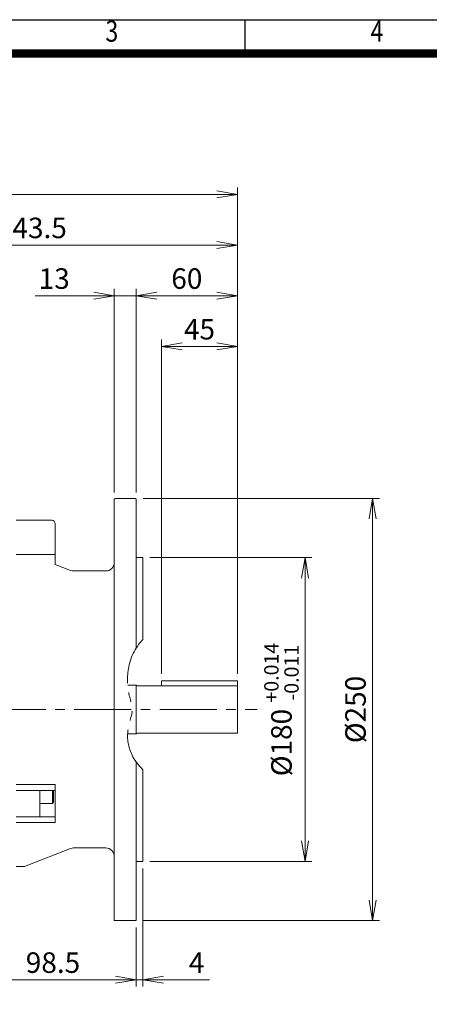
# Model space of a CAD drawing. Units: millimetres. Extents: x -539 to 946, y 104 to 1154.
# Drawn here: x -80 to 162, y 472 to 1054 of the extents above; entities that cross this region are included whole.
import ezdxf
from ezdxf.enums import TextEntityAlignment as Align

# ---------------------------------------------------------------- set-up
doc = ezdxf.new("R2010")
doc.units = ezdxf.units.MM
doc.header["$LTSCALE"] = 45
doc.linetypes.add('CENTER2', pattern=[1.125, 0.75, -0.125, 0.125, -0.125])
doc.linetypes.add('PHANTOM2', pattern=[1.25, 0.625, -0.125, 0.125, -0.125, 0.125, -0.125])
doc.layers.get('0').update_dxf_attribs({"linetype": 'CONTINUOUS', "lineweight": 30})
doc.layers.get('DEFPOINTS').update_dxf_attribs({"linetype": 'CONTINUOUS'})
for name, color, linetype, lineweight in [('CENTER LINE', 1, 'CENTER2', 9), ('CUTTING LINE', 6, 'PHANTOM2', 20), ('DIMENSION LINE', 2, 'CONTINUOUS', 13), ('OUTLINE', 3, 'CONTINUOUS', 20)]:
    doc.layers.add(name, color=color, linetype=linetype, lineweight=lineweight)
doc.styles.add('ROMANS', font='romans.shx', dxfattribs={"width": 0.7, "height": 3.5, "bigfont": 'whgtxt.shx'})
doc.styles.get("Standard").update_dxf_attribs({"font": 'romans.shx', "width": 0.8, "bigfont": 'whgtxt.shx'})
doc.dimstyles.get("Standard").update_dxf_attribs({"dimscale": 4.05, "dimtxt": 3, "dimasz": 3, "dimexe": 1, "dimexo": 1, "dimgap": 1, "dimtad": 1, "dimdec": 1, "dimzin": 9, "dimdsep": 46, "dimtxsty": 'Standard', "dimblk": 'OPEN', "dimcen": 0, "dimclrd": 256, "dimclre": 256, "dimclrt": 7, "dimadec": 1, "dimazin": 2, "dimtfac": 1, "dimtdec": 1, "dimtmove": 0, "dimatfit": 3, "dimldrblk": 'OPEN', "dimfxl": 0, "dimtolj": 1, "dimtzin": 0, "dimlwd": 9, "dimlwe": 9, "dimarcsym": 0})

# ---------------------------------------------------------------- blocks, each defined once
blk = doc.blocks.new('HS_A4양식_S_L(210X297MM)')
at = {"color": 0}
blk.add_line((18, 190), (283, 190), dxfattribs=at)
for p, q in [((118.37, 186), (118.37, 190)), ((18, 186), (283, 186))]:
    blk.add_line(p, q)
at = {"color": 3, "const_width": 1}
blk.add_lwpolyline([(22, 18), (279, 18), (279, 186), (22, 186), (22, 17.5)], dxfattribs=at)
at = {"style": 'ROMANS', "width": 0.8}
for s, p in [('3', (102.6, 188.32)), ('4', (134, 188.32))]:
    blk.add_text(s, height=2.5, dxfattribs=at).set_placement(p, align=Align.MIDDLE)
blk = doc.blocks.new('_Open')
at = {"color": 0, "linetype": 'ByBlock', "lineweight": -2}
for p, q in [((-1, 0.167), (0, 0)), ((-1, -0.167), (0, 0)), ((0, 0), (-1, 0))]:
    blk.add_line(p, q, dxfattribs=at)
blk = doc.blocks.new('*D42')
at = {"layer": 'DEFPOINTS', "color": 0, "transparency": 16777216}
for p in [(-110, 542.02), (-11.5, 521.09), (-11.5, 486.09)]:
    blk.add_point(p, dxfattribs=at)
at = {"layer": 'DIMENSION LINE', "lineweight": 9, "transparency": 16777216}
for p, q in [((-110, 537.97), (-110, 482.04)), ((-11.5, 517.04), (-11.5, 482.04)), ((-97.85, 486.09), (-23.65, 486.09))]:
    blk.add_line(p, q, dxfattribs=at)
at = {"layer": 'DIMENSION LINE', "lineweight": 9, "transparency": 16777216, "xscale": 12.15, "yscale": 12.15, "zscale": 12.15, "rotation": 180}
blk.add_blockref('_Open', (-110, 486.09), dxfattribs=at)
at = {"layer": 'DIMENSION LINE', "lineweight": 9, "transparency": 16777216, "xscale": 12.15, "yscale": 12.15, "zscale": 12.15}
blk.add_blockref('_Open', (-11.5, 486.09), dxfattribs=at)
at = {"layer": 'DIMENSION LINE', "color": 7, "transparency": 16777216, "insert": (-60.75, 496.22), "char_height": 12.15, "attachment_point": 5}
blk.add_mtext('\\A1;98.5', dxfattribs=at)
blk = doc.blocks.new('*D45')
at = {"layer": 'DEFPOINTS', "color": 0, "transparency": 16777216}
for p in [(48.5, 921.09), (-195, 902.74), (48.5, 663.09)]:
    blk.add_point(p, dxfattribs=at)
at = {"layer": 'DIMENSION LINE', "lineweight": 9, "transparency": 16777216}
for p, q in [((-195, 906.79), (-195, 925.14)), ((-182.85, 921.09), (36.35, 921.09)), ((48.5, 667.14), (48.5, 925.14))]:
    blk.add_line(p, q, dxfattribs=at)
at = {"layer": 'DIMENSION LINE', "lineweight": 9, "transparency": 16777216, "xscale": 12.15, "yscale": 12.15, "zscale": 12.15, "rotation": 180}
blk.add_blockref('_Open', (-195, 921.09), dxfattribs=at)
at = {"layer": 'DIMENSION LINE', "lineweight": 9, "transparency": 16777216, "xscale": 12.15, "yscale": 12.15, "zscale": 12.15}
blk.add_blockref('_Open', (48.5, 921.09), dxfattribs=at)
at = {"layer": 'DIMENSION LINE', "color": 7, "transparency": 16777216, "insert": (-73.25, 931.22), "char_height": 12.15, "attachment_point": 5}
blk.add_mtext('\\A1;243.5', dxfattribs=at)
blk = doc.blocks.new('*D46')
at = {"layer": 'DEFPOINTS', "color": 0, "transparency": 16777216}
for p in [(48.5, 951.09), (-387.5, 726.98), (48.5, 663.09)]:
    blk.add_point(p, dxfattribs=at)
at = {"layer": 'DIMENSION LINE', "lineweight": 9, "transparency": 16777216}
for p, q in [((-387.5, 731.03), (-387.5, 955.14)), ((-375.35, 951.09), (36.35, 951.09)), ((48.5, 667.14), (48.5, 955.14))]:
    blk.add_line(p, q, dxfattribs=at)
at = {"layer": 'DIMENSION LINE', "lineweight": 9, "transparency": 16777216, "xscale": 12.15, "yscale": 12.15, "zscale": 12.15, "rotation": 180}
blk.add_blockref('_Open', (-387.5, 951.09), dxfattribs=at)
at = {"layer": 'DIMENSION LINE', "lineweight": 9, "transparency": 16777216, "xscale": 12.15, "yscale": 12.15, "zscale": 12.15}
blk.add_blockref('_Open', (48.5, 951.09), dxfattribs=at)
at = {"layer": 'DIMENSION LINE', "color": 7, "transparency": 16777216, "insert": (-169.5, 964.4), "char_height": 12.15, "attachment_point": 5}
blk.add_mtext('\\A1;(APPROX. 440)', dxfattribs=at)
blk = doc.blocks.new('*D47')
at = {"layer": 'DEFPOINTS', "color": 0, "transparency": 16777216}
for p in [(-7.5, 736.09), (88.5, 736.09), (-7.5, 556.09)]:
    blk.add_point(p, dxfattribs=at)
at = {"layer": 'DIMENSION LINE', "lineweight": 9, "transparency": 16777216}
for p, q in [((-3.45, 736.09), (92.55, 736.09)), ((88.5, 568.24), (88.5, 723.94)), ((-3.45, 556.09), (92.55, 556.09))]:
    blk.add_line(p, q, dxfattribs=at)
at = {"layer": 'DIMENSION LINE', "lineweight": 9, "transparency": 16777216, "xscale": 12.15, "yscale": 12.15, "zscale": 12.15}
for p, rotation in [((88.5, 736.09), 90), ((88.5, 556.09), 270)]:
    blk.add_blockref('_Open', p, dxfattribs=dict(at, rotation=rotation))
at = {"layer": 'DIMENSION LINE', "color": 7, "transparency": 16777216, "insert": (74.53, 646.09), "char_height": 12.15, "attachment_point": 5, "rotation": 90}
blk.add_mtext('\\A1;%%C180 {\\H0.7x;\\S+0.014^ -0.011;} ', dxfattribs=at)
blk = doc.blocks.new('*D48')
at = {"layer": 'DEFPOINTS', "color": 0, "transparency": 16777216}
for p in [(-11.5, 771.09), (128.5, 771.09), (-11.5, 521.09)]:
    blk.add_point(p, dxfattribs=at)
at = {"layer": 'DIMENSION LINE', "lineweight": 9, "transparency": 16777216}
for p, q in [((-7.45, 771.09), (132.55, 771.09)), ((128.5, 533.24), (128.5, 758.94)), ((-7.45, 521.09), (132.55, 521.09))]:
    blk.add_line(p, q, dxfattribs=at)
at = {"layer": 'DIMENSION LINE', "lineweight": 9, "transparency": 16777216, "xscale": 12.15, "yscale": 12.15, "zscale": 12.15}
for p, rotation in [((128.5, 771.09), 90), ((128.5, 521.09), 270)]:
    blk.add_blockref('_Open', p, dxfattribs=dict(at, rotation=rotation))
at = {"layer": 'DIMENSION LINE', "color": 7, "transparency": 16777216, "insert": (118.38, 646.09), "char_height": 12.15, "attachment_point": 5, "rotation": 90}
blk.add_mtext('\\A1;%%C250', dxfattribs=at)
blk = doc.blocks.new('*D49')
at = {"layer": 'DEFPOINTS', "color": 0, "transparency": 16777216}
for p in [(48.5, 861.09), (3.5, 663.09), (48.5, 663.09)]:
    blk.add_point(p, dxfattribs=at)
at = {"layer": 'DIMENSION LINE', "lineweight": 9, "transparency": 16777216}
for p, q in [((3.5, 667.14), (3.5, 865.14)), ((48.5, 667.14), (48.5, 865.14)), ((15.65, 861.09), (36.35, 861.09))]:
    blk.add_line(p, q, dxfattribs=at)
at = {"layer": 'DIMENSION LINE', "lineweight": 9, "transparency": 16777216, "xscale": 12.15, "yscale": 12.15, "zscale": 12.15, "rotation": 180}
blk.add_blockref('_Open', (3.5, 861.09), dxfattribs=at)
at = {"layer": 'DIMENSION LINE', "lineweight": 9, "transparency": 16777216, "xscale": 12.15, "yscale": 12.15, "zscale": 12.15}
blk.add_blockref('_Open', (48.5, 861.09), dxfattribs=at)
at = {"layer": 'DIMENSION LINE', "color": 7, "transparency": 16777216, "insert": (26, 871.22), "char_height": 12.15, "attachment_point": 5}
blk.add_mtext('\\A1;45', dxfattribs=at)
blk = doc.blocks.new('*D50')
at = {"layer": 'DEFPOINTS', "color": 0, "transparency": 16777216}
for p in [(48.5, 891.09), (-11.5, 770.59), (48.5, 663.09)]:
    blk.add_point(p, dxfattribs=at)
at = {"layer": 'DIMENSION LINE', "lineweight": 9, "transparency": 16777216}
for p, q in [((-11.5, 774.64), (-11.5, 895.14)), ((48.5, 667.14), (48.5, 895.14)), ((0.65, 891.09), (36.35, 891.09))]:
    blk.add_line(p, q, dxfattribs=at)
at = {"layer": 'DIMENSION LINE', "lineweight": 9, "transparency": 16777216, "xscale": 12.15, "yscale": 12.15, "zscale": 12.15, "rotation": 180}
blk.add_blockref('_Open', (-11.5, 891.09), dxfattribs=at)
at = {"layer": 'DIMENSION LINE', "lineweight": 9, "transparency": 16777216, "xscale": 12.15, "yscale": 12.15, "zscale": 12.15}
blk.add_blockref('_Open', (48.5, 891.09), dxfattribs=at)
at = {"layer": 'DIMENSION LINE', "color": 7, "transparency": 16777216, "insert": (18.5, 901.22), "char_height": 12.15, "attachment_point": 5}
blk.add_mtext('\\A1;60', dxfattribs=at)
blk = doc.blocks.new('*D51')
at = {"layer": 'DEFPOINTS', "color": 0, "transparency": 16777216}
for p in [(-24.5, 891.09), (-24.5, 770.59), (-11.5, 770.59)]:
    blk.add_point(p, dxfattribs=at)
at = {"layer": 'DIMENSION LINE', "lineweight": 9, "transparency": 16777216}
for p, q in [((-24.5, 774.64), (-24.5, 895.14)), ((-11.5, 774.64), (-11.5, 895.14)), ((-36.65, 891.09), (-71.25, 891.09)), ((-11.5, 891.09), (-24.5, 891.09)), ((0.65, 891.09), (12.8, 891.09))]:
    blk.add_line(p, q, dxfattribs=at)
at = {"layer": 'DIMENSION LINE', "lineweight": 9, "transparency": 16777216, "xscale": 12.15, "yscale": 12.15, "zscale": 12.15}
blk.add_blockref('_Open', (-24.5, 891.09), dxfattribs=at)
at = {"layer": 'DIMENSION LINE', "lineweight": 9, "transparency": 16777216, "xscale": 12.15, "yscale": 12.15, "zscale": 12.15, "rotation": 180}
blk.add_blockref('_Open', (-11.5, 891.09), dxfattribs=at)
at = {"layer": 'DIMENSION LINE', "color": 7, "transparency": 16777216, "insert": (-60.02, 901.22), "char_height": 12.15, "attachment_point": 5}
blk.add_mtext('\\A1;13', dxfattribs=at)
blk = doc.blocks.new('*D58')
at = {"layer": 'DEFPOINTS', "color": 0, "transparency": 16777216}
for p in [(-7.5, 556.09), (-11.5, 521.09), (-7.5, 486.09)]:
    blk.add_point(p, dxfattribs=at)
at = {"layer": 'DIMENSION LINE', "lineweight": 9, "transparency": 16777216}
for p, q in [((-7.5, 552.04), (-7.5, 482.04)), ((-11.5, 517.04), (-11.5, 482.04)), ((-23.65, 486.09), (-35.8, 486.09)), ((-11.5, 486.09), (-7.5, 486.09)), ((4.65, 486.09), (31.85, 486.09))]:
    blk.add_line(p, q, dxfattribs=at)
at = {"layer": 'DIMENSION LINE', "lineweight": 9, "transparency": 16777216, "xscale": 12.15, "yscale": 12.15, "zscale": 12.15}
blk.add_blockref('_Open', (-11.5, 486.09), dxfattribs=at)
at = {"layer": 'DIMENSION LINE', "lineweight": 9, "transparency": 16777216, "xscale": 12.15, "yscale": 12.15, "zscale": 12.15, "rotation": 180}
blk.add_blockref('_Open', (-7.5, 486.09), dxfattribs=at)
at = {"layer": 'DIMENSION LINE', "color": 7, "transparency": 16777216, "insert": (24.32, 496.22), "char_height": 12.15, "attachment_point": 5}
blk.add_mtext('\\A1;4', dxfattribs=at)

msp = doc.modelspace()

# ---------------------------------------------------------------- linework, layer by layer
at = {"layer": 'CENTER LINE'}
msp.add_line((-402.52, 646.09), (60.16, 646.09), dxfattribs=at)
at = {"layer": 'CUTTING LINE'}
msp.add_open_spline([(-7.5, 687.51), (-17.46, 677.09), (-17.88, 659.56), (-12.89, 646.03), (-17.35, 634.24), (-17.83, 620.86), (-7.5, 610.3)], degree=3, knots=[4.92198, 4.92198, 4.92198, 4.92198, 31.519404, 38.719359, 46.179462, 66.76707, 66.76707, 66.76707, 66.76707], dxfattribs=at)
at = {"layer": 'OUTLINE'}
for p, q in [((-24, 771.09), (-24.5, 770.59)), ((-24.5, 770.59), (-24.5, 521.09)), ((-12, 771.09), (-24, 771.09)), ((-12, 771.09), (-11.5, 770.59)), ((-11.5, 770.59), (-11.5, 682.39)), ((-61.5, 758.09), (-82.5, 758.09)), ((-59.5, 756.09), (-59.5, 732.02)), ((-82.5, 737.87), (-59.5, 737.87)), ((-7.5, 736.09), (-11.5, 736.09)), ((-7.5, 736.09), (-7.5, 687.51)), ((-50.38, 728.44), (-59.5, 732.02)), ((-29.5, 728.09), (-48.55, 728.09)), ((-11.5, 660.59), (-16.49, 660.59)), ((-11.5, 660.59), (-11.5, 631.59)), ((-11, 660.09), (48.5, 660.09)), ((3.5, 663.09), (3.5, 660.09)), ((3.5, 663.09), (48.5, 663.09)), ((48.5, 663.09), (48.5, 632.09)), ((-11.5, 631.59), (-16.56, 631.59)), ((-11, 632.09), (48.5, 632.09)), ((-11.5, 615.05), (-11.5, 521.09)), ((-7.5, 610.3), (-7.5, 556.09)), ((-82.5, 601.73), (-59.5, 601.73)), ((-59.5, 601.73), (-59.5, 579.21)), ((-82.5, 598.06), (-59.5, 598.06)), ((-68.5, 598.06), (-68.5, 582.49)), ((-68.5, 598.06), (-68.5, 590.34)), ((-61, 598.06), (-61, 590.34)), ((-60.5, 598.06), (-60.5, 591.21)), ((-68.5, 590.34), (-61, 590.34)), ((-61, 590.34), (-60.5, 591.21)), ((-82.5, 582.49), (-59.5, 582.49)), ((-82.5, 579.21), (-59.5, 579.21)), ((-50.38, 563.75), (-76.62, 553.44)), ((-29.5, 564.09), (-48.55, 564.09)), ((-7.5, 556.09), (-11.5, 556.09)), ((-78.44, 553.09), (-82.5, 553.09)), ((-11.5, 521.09), (-24.5, 521.09))]:
    msp.add_line(p, q, dxfattribs=at)
for centre, radius, start, end in [((-61.5, 756.09), 2, 0, 90), ((-29.5, 733.09), 5, 270, 0), ((-48.55, 733.09), 5, 248.55226, 270), ((-11, 660.59), 0.5, 180, 270), ((-11, 631.59), 0.5, 90, 180), ((-48.55, 559.09), 5, 90, 111.44774), ((-29.5, 559.09), 5, 0, 90), ((-78.44, 558.09), 5, 270, 291.44774)]:
    msp.add_arc(centre, radius, start, end, dxfattribs=at)

# ---------------------------------------------------------------- block references
at = {"xscale": 5, "yscale": 5, "zscale": 5}
msp.add_blockref('HS_A4양식_S_L(210X297MM)', (-538.88, 104.5), dxfattribs=at)

# ---------------------------------------------------------------- dimensions: what is measured, and where the dimension line sits
at = {"layer": 'DIMENSION LINE'}
dim = msp.add_linear_dim(base=(48.5, 951.09), p1=(-387.5, 726.98), p2=(48.5, 663.09), text='(APPROX. 440)', dimstyle='Standard', dxfattribs=at)
dim.commit()
dim.dimension.update_dxf_attribs({"geometry": '*D46', "text_midpoint": (-169.5, 964.4)})
for base, p1, p2, picture, middle in [((48.5, 921.09), (-195, 902.74), (48.5, 663.09), '*D45', (-73.25, 931.22)), ((-24.5, 891.09), (-11.5, 770.59), (-24.5, 770.59), '*D51', (-60.02, 901.22)), ((48.5, 861.09), (3.5, 663.09), (48.5, 663.09), '*D49', (26, 871.22)), ((-7.5, 486.09), (-11.5, 521.09), (-7.5, 556.09), '*D58', (24.32, 496.22)), ((-11.5, 486.09), (-110, 542.02), (-11.5, 521.09), '*D42', (-60.75, 496.22))]:
    dim = msp.add_linear_dim(base=base, p1=p1, p2=p2, dimstyle='Standard', dxfattribs=at)
    dim.commit()
    dim.dimension.update_dxf_attribs({"geometry": picture, "text_midpoint": middle})
dim = msp.add_linear_dim(base=(48.5, 891.09), p1=(-11.5, 770.59), p2=(48.5, 663.09), dimstyle='Standard', dxfattribs=at)
dim.commit()
dim.dimension.update_dxf_attribs({"geometry": '*D50', "text_midpoint": (18.5, 891.09), "dimtype": 160})
dim = msp.add_linear_dim(base=(128.5, 771.09), p1=(-11.5, 521.09), p2=(-11.5, 771.09), angle=90, text='%%C<>', dimstyle='Standard', override={"dimtmove": 0}, dxfattribs=at)
dim.commit()
dim.dimension.update_dxf_attribs({"geometry": '*D48', "text_midpoint": (128.5, 646.09), "dimtype": 160})
dim = msp.add_linear_dim(base=(88.5, 736.09), p1=(-7.5, 556.09), p2=(-7.5, 736.09), angle=90, text='%%C<> {\\H0.7x;\\S+0.014^ -0.011;} ', dimstyle='Standard', override={"dimtmove": 0}, dxfattribs=at)
dim.commit()
dim.dimension.update_dxf_attribs({"geometry": '*D47', "text_midpoint": (74.53, 646.09)})

doc.saveas('drawing.dxf')
